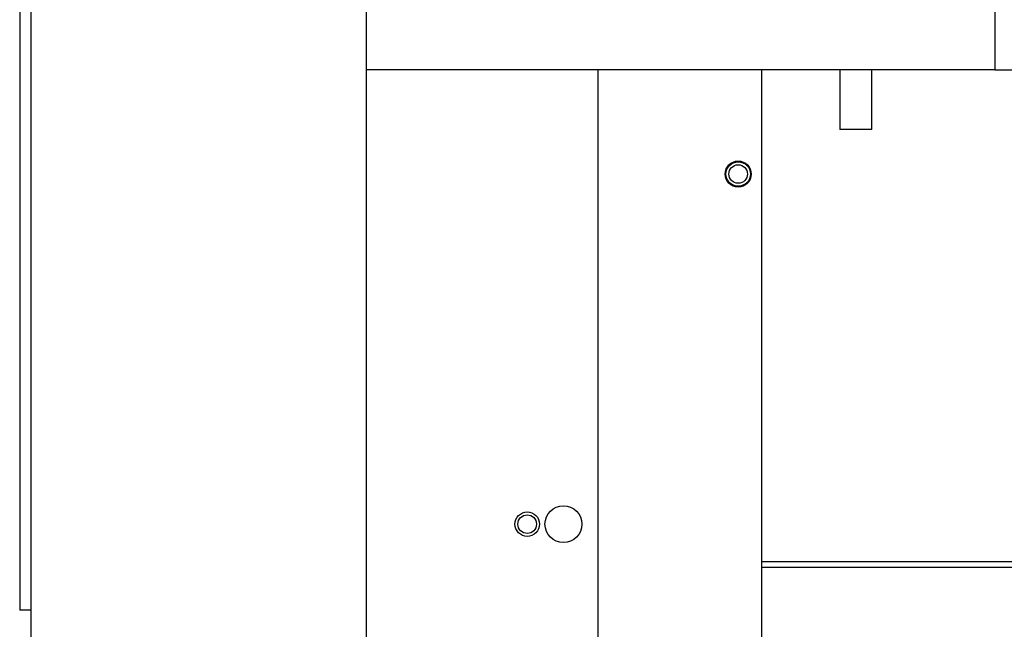
# Model space of a CAD drawing. Extents: x 0 to 396, y 0 to 306.
# Drawn here: x 128 to 139, y 182 to 189 of the extents above; entities that cross this region are included whole.
import ezdxf

# ---------------------------------------------------------------- set-up
doc = ezdxf.new("R2010")
doc.units = 0
doc.header["$LTSCALE"] = 8
doc.header["$MEASUREMENT"] = 0

msp = doc.modelspace()

# ---------------------------------------------------------------- linework, layer by layer
at = {"color": 7, "linetype": 'Continuous', "lineweight": 25}
for p, q in [((128.097, 193.812), (128.097, 182.225)), ((128.217, 193.812), (128.217, 182.225)), ((138.623, 192.436), (138.623, 188.061)), ((131.842, 168.072), (131.842, 190.265)), ((138.623, 188.061), (131.842, 188.061)), ((134.342, 177.067), (134.342, 188.061)), ((136.104, 188.061), (136.104, 177.067)), ((136.952, 188.061), (136.952, 187.417)), ((137.296, 187.417), (137.296, 188.061)), ((138.623, 188.061), (140.623, 188.061)), ((137.296, 187.417), (136.952, 187.417)), ((141.623, 182.747), (136.104, 182.747)), ((141.623, 182.686), (136.104, 182.686)), ((128.217, 182.225), (128.097, 182.225)), ((128.217, 182.225), (128.217, 168.405))]:
    msp.add_line(p, q, dxfattribs=at)
for centre, radius in [((135.854, 186.936), 0.141), ((135.854, 186.936), 0.133), ((135.854, 186.936), 0.132), ((135.854, 186.936), 0.1), ((133.576, 183.155), 0.132), ((133.967, 183.155), 0.199), ((133.576, 183.155), 0.1)]:
    msp.add_circle(centre, radius, dxfattribs=at)

doc.saveas('drawing.dxf')
